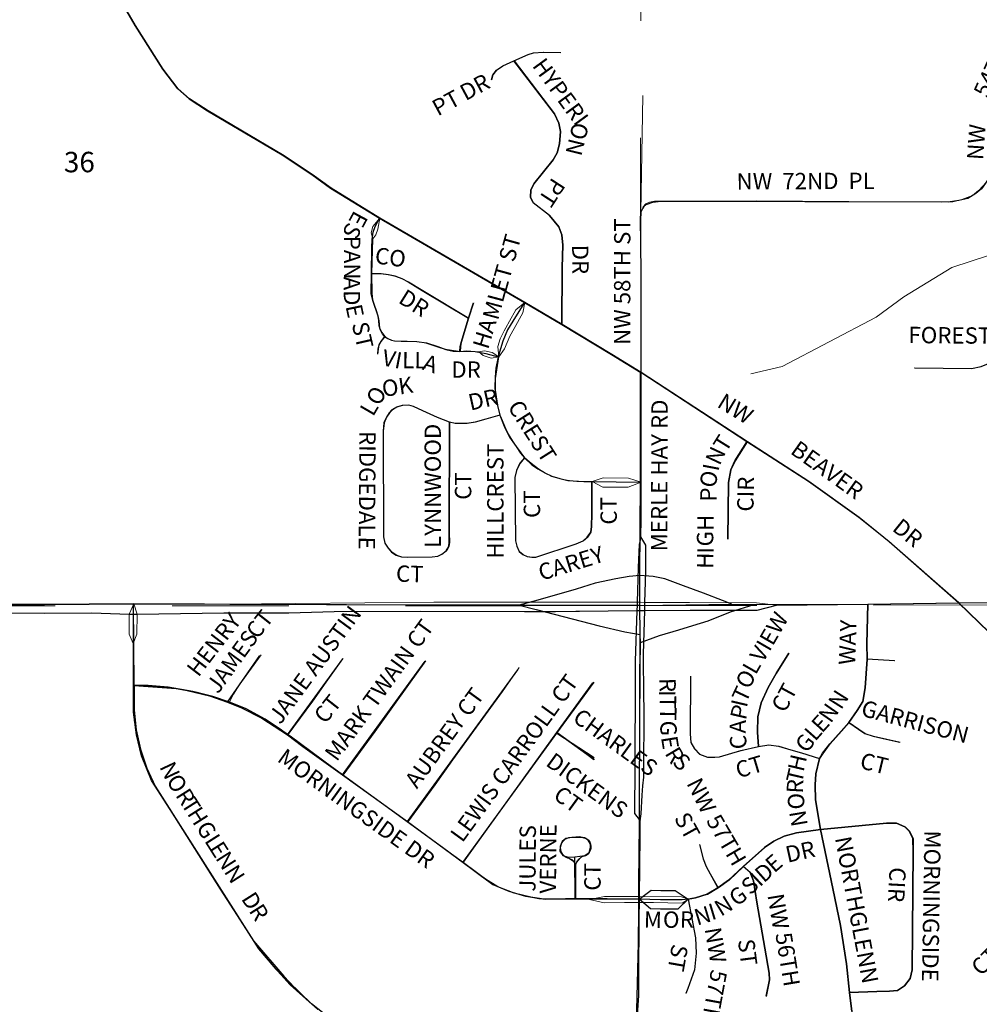
# Model space of a CAD drawing. Extents: x -24 to 20, y -39.8 to -5.8.
# Drawn here: x -10.8 to -9.9, y -21.8 to -21 of the extents above; entities that cross this region are included whole.
import ezdxf
from ezdxf.enums import TextEntityAlignment as Align

# ---------------------------------------------------------------- set-up
doc = ezdxf.new("R2010")
doc.units = ezdxf.units.MI
doc.header["$MEASUREMENT"] = 0
doc.linetypes.add('DGN Style 1', pattern=[0.03005, 5e-05, -0.03])
doc.linetypes.add('DGN Style 2', pattern=[0.05, 0.03, -0.02])
for name, color, linetype, lineweight in [('tdCiCityStreetTxt', 7, 'Continuous', 0), ('tdCoCityStreetMajor', 7, 'Continuous', 30), ('tdCoCityStreetMinor', 7, 'Continuous', 0), ('tdCoHydroRiver', 5, 'Continuous', 0), ('tdCoSectLine', 7, 'DGN Style 1', 13), ('tdPICityStreetCL', 7, 'DGN Style 2', 0), ('tdPIDivCarto', 7, 'Continuous', 30), ('tdPIDivCL', 2, 'DGN Style 1', 0), ('tdPIHydro', 62, 'DGN Style 1', 0), ('tdPISectLine', 7, 'DGN Style 1', 13), ('tdPISectNmbr', 7, 'DGN Style 1', 0)]:
    doc.layers.add(name, color=color, linetype=linetype, lineweight=lineweight)
doc.styles.add('Style-GEOMETRICFUTURA_211_L_L', font='GEOMETRICFUTURA_211_L_L.shx')

msp = doc.modelspace()

# ---------------------------------------------------------------- linework, layer by layer
at = {"layer": 'tdCoCityStreetMajor', "flags": 128}
for points in [[(-10.2449, -21.26822), (-10.2449, -21.26822), (-10.28753, -21.24265), (-10.31944, -21.22364), (-10.44357, -21.15142), (-10.48544, -21.12585), (-10.50167, -21.1141), (-10.52701, -21.09725), (-10.59074, -21.0596), (-10.6065, -21.04925), (-10.61639, -21.04074), (-10.62917, -21.02379), (-10.65292, -20.98646), (-10.66203, -20.9707)], [(-10.21994, -21.28371), (-10.21994, -21.28371), (-10.2449, -21.26822)], [(-10.21998, -21.33566), (-10.21994, -21.28371)], [(-9.79632, -21.6311), (-9.79632, -21.6311), (-9.90459, -21.523), (-9.94782, -21.48089), (-10.00744, -21.4286), (-10.03318, -21.40787), (-10.07637, -21.37696), (-10.12898, -21.34301), (-10.21994, -21.28371)], [(-10.22028, -21.42437), (-10.22004, -21.40945), (-10.22001, -21.37759), (-10.21998, -21.33566)], [(-10.22028, -21.42437), (-10.22158, -21.43099), (-10.22234, -21.45061), (-10.22331, -21.48051), (-10.2234, -21.48318)], [(-10.21673, -21.48334), (-10.21665, -21.48056), (-10.21586, -21.45414), (-10.21594, -21.43158), (-10.22028, -21.42437)], [(-11.72227, -21.48562), (-11.5911, -21.4854), (-11.38904, -21.48674), (-11.20919, -21.48652), (-11.0197, -21.48585), (-10.96693, -21.48607), (-10.90676, -21.4854), (-10.87443, -21.4863), (-10.82504, -21.48877), (-10.78866, -21.48966), (-10.78123, -21.48969), (-10.73119, -21.48989), (-10.69032, -21.48966), (-10.65838, -21.49067), (-10.65147, -21.49076), (-10.57716, -21.48966), (-10.54573, -21.48966), (-10.52148, -21.48966), (-10.48286, -21.48854), (-10.40877, -21.48809), (-10.31986, -21.48854), (-10.29337, -21.48832), (-10.27583, -21.48814)], [(-10.2234, -21.48318), (-10.22354, -21.48761), (-10.22495, -21.53091), (-10.22504, -21.5473)], [(-10.21754, -21.56213), (-10.21796, -21.52485), (-10.21685, -21.48745), (-10.21673, -21.48334)], [(-10.17805, -21.48735), (-10.12071, -21.48719), (-10.10407, -21.48301)], [(-10.10407, -21.48301), (-10.02542, -21.48203), (-9.94782, -21.48089)], [(-10.27583, -21.48814), (-10.27278, -21.48811)], [(-10.27278, -21.48811), (-10.22354, -21.48761), (-10.22062, -21.48754)], [(-10.22062, -21.48754), (-10.21685, -21.48745), (-10.17805, -21.48735)], [(-10.22504, -21.5473), (-10.22545, -21.62115), (-10.22562, -21.66138), (-10.22068, -21.66781)], [(-10.21745, -21.57026), (-10.21754, -21.56213)], [(-10.22068, -21.66781), (-10.21998, -21.66172), (-10.21897, -21.64573), (-10.21847, -21.63764), (-10.21771, -21.63032), (-10.21754, -21.62291), (-10.21737, -21.57712), (-10.21745, -21.57026)], [(-10.2234, -21.81853), (-10.22127, -21.73762), (-10.22125, -21.73257), (-10.22072, -21.68049), (-10.22068, -21.66781)], [(-10.22427, -21.8517), (-10.2234, -21.81853)]]:
    msp.add_lwpolyline(points, dxfattribs=at)
at = {"layer": 'tdCoCityStreetMinor', "flags": 128}
for points in [[(-9.93081, -21.12779), (-9.92459, -21.12089), (-9.91937, -21.10995), (-9.91769, -21.10103), (-9.91684, -21.09025), (-9.91465, -21.06584), (-9.91179, -21.0485), (-9.90809, -21.03554), (-9.90371, -21.02628), (-9.89849, -21.01753), (-9.88923, -21.00574), (-9.86636, -20.97543)], [(-10.34778, -21.03318), (-10.34671, -21.02877), (-10.34357, -21.02484), (-10.33798, -21.02111), (-10.32849, -21.01669), (-10.31633, -21.01139), (-10.31181, -21.01002), (-10.30357, -21.00943), (-10.28875, -21.00963)], [(-10.28753, -21.24265), (-10.28713, -21.19383), (-10.28673, -21.17479), (-10.28753, -21.16592), (-10.29008, -21.15893), (-10.29801, -21.14926), (-10.31197, -21.1383), (-10.31426, -21.1336), (-10.31399, -21.12755), (-10.31144, -21.12218), (-10.29505, -21.10162), (-10.29143, -21.09557), (-10.28941, -21.08774), (-10.28861, -21.07739), (-10.29008, -21.07027), (-10.29384, -21.06231), (-10.32849, -21.01669)], [(-10.21814, -21.14172), (-10.21583, -21.13924), (-10.2128, -21.1379), (-10.20859, -21.13706), (-10.20102, -21.13689), (-10.12156, -21.13672), (-9.9628, -21.1379), (-9.95304, -21.13756), (-9.94546, -21.13554), (-9.9362, -21.132), (-9.93095, -21.1279)], [(-9.93095, -21.1279), (-9.93081, -21.12779)], [(-10.21994, -21.28371), (-10.22021, -21.15339), (-10.21987, -21.14648), (-10.21819, -21.14177), (-10.21814, -21.14172)], [(-10.44357, -21.15142), (-10.44977, -21.15869), (-10.45122, -21.16399), (-10.44971, -21.1691)], [(-10.44971, -21.1691), (-10.44705, -21.16595), (-10.44548, -21.1609), (-10.44357, -21.15142)], [(-10.4392, -21.25292), (-10.44197, -21.24918), (-10.44374, -21.24539), (-10.44382, -21.24261), (-10.44416, -21.23941), (-10.445, -21.2352), (-10.4466, -21.23049), (-10.44854, -21.22502), (-10.44972, -21.22157), (-10.45022, -21.21593), (-10.45053, -21.19906), (-10.44971, -21.1691)], [(-10.45053, -21.19906), (-10.44245, -21.19906), (-10.43622, -21.19971), (-10.43064, -21.201), (-10.42442, -21.20318), (-10.41917, -21.20601), (-10.40696, -21.21337), (-10.36732, -21.23729)], [(-10.37468, -21.2657), (-10.37443, -21.2615), (-10.37363, -21.25802), (-10.36732, -21.23729), (-10.36312, -21.22394)], [(-10.31944, -21.22364), (-10.32714, -21.22994), (-10.33278, -21.2397), (-10.33581, -21.24534), (-10.33715, -21.24812), (-10.33901, -21.2514), (-10.34069, -21.25502), (-10.34271, -21.26142), (-10.34178, -21.27034)], [(-10.34178, -21.27034), (-10.3369, -21.26352), (-10.33227, -21.2525), (-10.32874, -21.24593), (-10.32125, -21.23272), (-10.31944, -21.22364)], [(-10.44526, -21.26813), (-10.44494, -21.2636), (-10.44421, -21.26012), (-10.44243, -21.25705), (-10.4392, -21.25292)], [(-10.4392, -21.25292), (-10.43684, -21.25481), (-10.43414, -21.25574), (-10.43196, -21.2565), (-10.42674, -21.25684), (-10.42026, -21.25684), (-10.41276, -21.25717), (-10.4083, -21.25768), (-10.40426, -21.25852), (-10.40005, -21.25995), (-10.39138, -21.2629), (-10.386, -21.26391), (-10.37468, -21.2657), (-10.35902, -21.26615)], [(-10.34178, -21.27034), (-10.34734, -21.26665), (-10.35397, -21.26514), (-10.35902, -21.26615)], [(-10.35902, -21.26615), (-10.35529, -21.26924), (-10.34822, -21.27139), (-10.34178, -21.27034)], [(-10.2619, -21.37718), (-10.27505, -21.37707), (-10.28326, -21.37606), (-10.29033, -21.37455), (-10.29664, -21.37278), (-10.30195, -21.37), (-10.30775, -21.36634), (-10.31419, -21.36141), (-10.31959, -21.35692), (-10.32278, -21.35258), (-10.32846, -21.34487), (-10.33351, -21.33641), (-10.33591, -21.33162), (-10.33957, -21.3229), (-10.34067, -21.32027), (-10.34273, -21.31205), (-10.3445, -21.29879), (-10.3445, -21.28894), (-10.34178, -21.27034)], [(-9.90459, -21.523), (-9.89503, -21.50888), (-9.88114, -21.48381), (-9.87704, -21.47652), (-9.87617, -21.47051), (-9.87571, -21.45753), (-9.87526, -21.41446), (-9.87435, -21.32623), (-9.8744, -21.30368), (-9.87508, -21.29775), (-9.87759, -21.29092), (-9.881, -21.28476), (-9.88624, -21.27998), (-9.89125, -21.27633), (-9.89985, -21.27314), (-9.9101, -21.27291), (-9.91944, -21.27474), (-9.92855, -21.27861), (-9.93675, -21.28021), (-9.98548, -21.27975)], [(-10.38573, -21.43518), (-10.38661, -21.43658), (-10.39015, -21.43926), (-10.39352, -21.44099), (-10.39844, -21.44159), (-10.41974, -21.44186), (-10.42475, -21.4416), (-10.42924, -21.44022), (-10.43322, -21.43754), (-10.43624, -21.43417), (-10.439, -21.42979), (-10.4403, -21.4246), (-10.44047, -21.33389), (-10.43978, -21.32671), (-10.4377, -21.32187), (-10.4352, -21.31815), (-10.43441, -21.31727)], [(-10.43441, -21.31727), (-10.43295, -21.31565), (-10.42909, -21.31343), (-10.42408, -21.31196), (-10.41863, -21.31178), (-10.41441, -21.31273), (-10.40638, -21.31662), (-10.39403, -21.32239), (-10.38379, -21.32628), (-10.37869, -21.3274), (-10.36876, -21.3274), (-10.36176, -21.32628), (-10.35252, -21.32371), (-10.34067, -21.32027)], [(-10.38573, -21.43518), (-10.38426, -21.43285), (-10.38383, -21.42896), (-10.384, -21.42101), (-10.38379, -21.32628)], [(-10.14538, -21.42641), (-10.14492, -21.37788), (-10.14287, -21.36717), (-10.13923, -21.35942), (-10.12898, -21.34301)], [(-10.32086, -21.43953), (-10.32403, -21.43701), (-10.32605, -21.43258), (-10.32712, -21.42792), (-10.32765, -21.37371), (-10.32644, -21.36767), (-10.32335, -21.36135), (-10.31959, -21.35692)], [(-10.32086, -21.43953), (-10.31719, -21.44118), (-10.31316, -21.44198), (-10.30967, -21.44185), (-10.27521, -21.43056), (-10.2693, -21.42801), (-10.26567, -21.42465), (-10.26272, -21.42048), (-10.26205, -21.41565), (-10.2619, -21.40487), (-10.2619, -21.37718)], [(-10.22001, -21.37759), (-10.23084, -21.37413), (-10.25256, -21.37405), (-10.2619, -21.37718)], [(-10.2619, -21.37718), (-10.25273, -21.38179), (-10.23093, -21.38204), (-10.22001, -21.37759)], [(-10.22001, -21.37759), (-10.22001, -21.37759)], [(-10.27304, -21.48049), (-10.34254, -21.48046), (-10.39732, -21.48046), (-10.57469, -21.48225), (-10.65428, -21.48197), (-10.74735, -21.48203), (-10.78371, -21.48189), (-10.80707, -21.48181), (-10.83716, -21.48068), (-10.86478, -21.47911), (-10.89419, -21.47821), (-10.93281, -21.47844), (-10.96699, -21.47856), (-11.06078, -21.47889), (-11.23838, -21.47911), (-11.42137, -21.47844), (-11.6057, -21.47799), (-11.72211, -21.47784)], [(-10.65428, -21.48197), (-10.65838, -21.49067), (-10.65838, -21.50776), (-10.65492, -21.51576)], [(-10.65492, -21.51576), (-10.65173, -21.50793), (-10.65147, -21.49076), (-10.65428, -21.48197)], [(-10.2729, -21.48049), (-10.27304, -21.48049)], [(-10.22061, -21.48053), (-10.22331, -21.48051), (-10.2729, -21.48049)], [(-10.17872, -21.4807), (-10.21665, -21.48056), (-10.22061, -21.48053)], [(-10.17845, -21.4807), (-10.17872, -21.4807)], [(-10.10407, -21.48301), (-10.12116, -21.48091), (-10.17845, -21.4807)], [(-10.05352, -21.86682), (-10.0498, -21.86104), (-10.04423, -21.85194), (-10.04072, -21.84223), (-10.03927, -21.83107), (-10.04114, -21.81464), (-10.04383, -21.79006), (-10.04893, -21.75744), (-10.05682, -21.7187), (-10.06599, -21.67501), (-10.07032, -21.64978), (-10.07058, -21.63678), (-10.07007, -21.62735), (-10.06699, -21.61422), (-10.06419, -21.60989), (-10.05807, -21.60173), (-10.04839, -21.59078), (-10.04177, -21.58338), (-10.03464, -21.57319), (-10.0298, -21.56554), (-10.02776, -21.55382), (-10.02598, -21.52935), (-10.02633, -21.51598), (-10.02542, -21.48203)], [(-10.49632, -21.82924), (-10.50166, -21.82496), (-10.52052, -21.80812), (-10.53651, -21.79045), (-10.55166, -21.77109), (-10.56328, -21.75291), (-10.58045, -21.72631), (-10.60587, -21.68607), (-10.63163, -21.64499), (-10.63601, -21.63759), (-10.63971, -21.63052), (-10.64409, -21.62092), (-10.64796, -21.61031), (-10.65166, -21.59584), (-10.65402, -21.58153), (-10.65486, -21.56402), (-10.65486, -21.55173), (-10.65492, -21.51576)], [(-10.57279, -21.56646), (-10.56899, -21.55934), (-10.56401, -21.55146), (-10.54522, -21.52548)], [(-10.52221, -21.59367), (-10.50111, -21.56532), (-10.48958, -21.54891), (-10.47532, -21.52882)], [(-10.47532, -21.52882), (-10.47518, -21.52862)], [(-10.1192, -21.60403), (-10.11997, -21.59179), (-10.11971, -21.57854), (-10.11691, -21.56656), (-10.1108, -21.55357), (-10.10392, -21.54159), (-10.09322, -21.524)], [(-10.47512, -21.62844), (-10.44759, -21.59124), (-10.41871, -21.55084), (-10.40424, -21.53055)], [(-10.4198, -21.66878), (-10.39635, -21.63691), (-10.38111, -21.61553), (-10.36318, -21.59061), (-10.33877, -21.55694), (-10.32438, -21.5364)], [(-10.02598, -21.52935), (-10.0028, -21.53063)], [(-10.17728, -21.54388), (-10.17753, -21.59307), (-10.17697, -21.60072), (-10.17392, -21.60607), (-10.16959, -21.61065), (-10.16271, -21.6132), (-10.1566, -21.6132), (-10.15257, -21.61295), (-10.13423, -21.6076), (-10.1192, -21.60403), (-10.11029, -21.60275), (-10.10188, -21.60377), (-10.09144, -21.60683), (-10.08227, -21.60938), (-10.06699, -21.61422)], [(-10.65486, -21.55173), (-10.64123, -21.55223), (-10.63163, -21.55291), (-10.62119, -21.55408), (-10.61193, -21.55526), (-10.60015, -21.55762), (-10.59089, -21.56014), (-10.57894, -21.56402), (-10.57279, -21.56646), (-10.56665, -21.5689), (-10.55554, -21.57412), (-10.5488, -21.57698), (-10.54055, -21.58153), (-10.53214, -21.58691), (-10.52221, -21.59367), (-10.52052, -21.59482), (-10.47512, -21.62844), (-10.4589, -21.64045), (-10.4198, -21.66878), (-10.37207, -21.70336)], [(-10.37207, -21.70336), (-10.37194, -21.70318), (-10.35496, -21.67918), (-10.2917, -21.59196), (-10.27785, -21.57287), (-10.26087, -21.54946)], [(-10.04177, -21.58338), (-10.03362, -21.58925), (-10.02802, -21.59281), (-10.02088, -21.59511), (-10.00968, -21.59766), (-9.99821, -21.60021)], [(-10.2917, -21.59196), (-10.26608, -21.61054), (-10.25995, -21.61514)], [(-10.04114, -21.81464), (-10.0178, -21.81382), (-10.00706, -21.81361), (-10.00004, -21.81299), (-9.99405, -21.80906), (-9.9893, -21.80266), (-9.98765, -21.79542), (-9.98662, -21.69411), (-9.98683, -21.68274), (-9.98992, -21.67696), (-9.99391, -21.67297), (-10.00104, -21.66966), (-10.00945, -21.66966), (-10.06599, -21.67501)], [(-10.17929, -21.73473), (-10.17318, -21.73371), (-10.16299, -21.73065), (-10.15382, -21.72504), (-10.1447, -21.71844), (-10.13222, -21.70672), (-10.11388, -21.69056), (-10.10598, -21.6852), (-10.09707, -21.68087), (-10.08663, -21.67807), (-10.06599, -21.67501)], [(-10.27574, -21.73455), (-10.27574, -21.70524), (-10.27488, -21.7032), (-10.2737, -21.70133), (-10.27222, -21.6997), (-10.27048, -21.69833), (-10.26861, -21.69804), (-10.26686, -21.69733), (-10.26532, -21.69624), (-10.26406, -21.69483), (-10.26316, -21.69318), (-10.26266, -21.69136), (-10.26258, -21.68947), (-10.26294, -21.68762), (-10.26371, -21.68589), (-10.26484, -21.68439), (-10.2663, -21.68318), (-10.26798, -21.68233), (-10.26982, -21.68189), (-10.28166, -21.68222), (-10.28353, -21.68279), (-10.28524, -21.68375), (-10.2867, -21.68507), (-10.28784, -21.68666), (-10.28861, -21.68847), (-10.28896, -21.6904), (-10.28889, -21.69236), (-10.28839, -21.69426), (-10.28749, -21.696), (-10.28624, -21.69751), (-10.28469, -21.69871), (-10.28291, -21.69955), (-10.281, -21.69998), (-10.27933, -21.70089), (-10.27786, -21.7021), (-10.27665, -21.70356), (-10.27574, -21.70524)], [(-10.15382, -21.72504), (-10.16401, -21.70695), (-10.16655, -21.70032), (-10.16961, -21.68783)], [(-10.37207, -21.70336), (-10.34964, -21.72008), (-10.34241, -21.72429), (-10.33298, -21.72833), (-10.32675, -21.73035), (-10.31648, -21.73287), (-10.30756, -21.73439), (-10.29712, -21.73472), (-10.27574, -21.73455), (-10.26409, -21.7351)], [(-10.11261, -21.81801), (-10.10981, -21.80399), (-10.11006, -21.79813), (-10.11363, -21.77681), (-10.1205, -21.7373), (-10.12331, -21.71921), (-10.12636, -21.71207), (-10.13222, -21.70672)], [(-10.17929, -21.73473), (-10.1853, -21.7327), (-10.22125, -21.73257), (-10.25121, -21.73245), (-10.26409, -21.7351)], [(-10.26409, -21.7351), (-10.25146, -21.73788), (-10.23429, -21.73776), (-10.22127, -21.73762), (-10.20942, -21.7375), (-10.18492, -21.73813), (-10.17929, -21.73473)], [(-10.18145, -21.81553), (-10.17954, -21.81138), (-10.17394, -21.79532), (-10.17241, -21.78105), (-10.17318, -21.76786), (-10.17929, -21.73473)]]:
    msp.add_lwpolyline(points, dxfattribs=at)
at = {"layer": 'tdCoHydroRiver', "color": 5, "linetype": 'Continuous', "lineweight": 0, "flags": 128}
msp.add_lwpolyline([(-9.77686, -21.13578), (-9.9538, -21.19379), (-9.99489, -21.21895), (-10.01861, -21.23626), (-10.09922, -21.27869), (-10.12606, -21.28494)], dxfattribs=at)
at = {"layer": 'tdCoSectLine', "color": 7, "linetype": 'DGN Style 1', "lineweight": 0, "flags": 128}
for points in [[(-10.21962, -20.48263), (-10.22093, -21.48341)], [(-11.22157, -21.48347), (-10.22093, -21.48341)], [(-10.22093, -21.48341), (-10.22597, -22.54983)], [(-10.22093, -21.48341), (-9.21348, -21.48118)]]:
    msp.add_lwpolyline(points, dxfattribs=at)
at = {"layer": 'tdPICityStreetCL', "color": 7, "linetype": 'Continuous', "lineweight": 30, "flags": 128}
for points in [[(-10.66237, -20.97069), (-10.65326, -20.98646), (-10.62951, -21.02378), (-10.61673, -21.04073), (-10.60684, -21.04924), (-10.59108, -21.05959), (-10.52735, -21.09724), (-10.50201, -21.11409), (-10.48578, -21.12584), (-10.44391, -21.15142), (-10.31978, -21.22363), (-10.28787, -21.24264), (-10.24524, -21.26822), (-10.22028, -21.2837)], [(-10.22028, -21.2837), (-10.24524, -21.26822), (-10.28787, -21.24264), (-10.31978, -21.22363), (-10.44391, -21.15142), (-10.48578, -21.12584), (-10.50201, -21.11409), (-10.52735, -21.09724), (-10.59108, -21.05959), (-10.60684, -21.04924), (-10.61673, -21.04073), (-10.62951, -21.02378), (-10.65326, -20.98646), (-10.66237, -20.97069)], [(-9.8667, -20.97542), (-9.89972, -21.0194), (-9.90494, -21.02772), (-9.90904, -21.03615), (-9.91245, -21.04823), (-9.9161, -21.07512), (-9.9186, -21.10418), (-9.91996, -21.11238), (-9.92315, -21.11876), (-9.92839, -21.12628), (-9.93323, -21.13035), (-9.94023, -21.13471), (-9.94797, -21.13653), (-9.95708, -21.1379), (-10.20279, -21.13722), (-10.21031, -21.13813), (-10.216, -21.14018), (-10.21751, -21.14148), (-10.21842, -21.14298), (-10.22024, -21.1465), (-10.22074, -21.15081), (-10.22029, -21.19775), (-10.22028, -21.2837)], [(-9.8667, -20.97542), (-9.89972, -21.0194), (-9.90494, -21.02772), (-9.90904, -21.03615), (-9.91245, -21.04823), (-9.9161, -21.07512), (-9.9186, -21.10418), (-9.91996, -21.11238), (-9.92315, -21.11876), (-9.92839, -21.12628), (-9.93323, -21.13035), (-9.94023, -21.13471), (-9.94797, -21.13653), (-9.95708, -21.1379), (-10.20279, -21.13722), (-10.21031, -21.13813), (-10.216, -21.14018), (-10.21751, -21.14148), (-10.21842, -21.14298), (-10.22024, -21.1465), (-10.22074, -21.15081), (-10.22029, -21.19775), (-10.22028, -21.2837)], [(-10.34812, -21.03317), (-10.34705, -21.02876), (-10.34391, -21.02483), (-10.33831, -21.0211), (-10.32883, -21.01669), (-10.31667, -21.01139), (-10.31215, -21.01001), (-10.30391, -21.00942), (-10.28909, -21.00962)], [(-10.34812, -21.03317), (-10.34705, -21.02876), (-10.34391, -21.02483), (-10.33831, -21.0211), (-10.32883, -21.01669), (-10.31667, -21.01139), (-10.31215, -21.01001), (-10.30391, -21.00942), (-10.28909, -21.00962)], [(-10.28787, -21.24264), (-10.28747, -21.19382), (-10.28707, -21.17478), (-10.28787, -21.16591), (-10.29042, -21.15892), (-10.29835, -21.14925), (-10.31231, -21.13829), (-10.3146, -21.13359), (-10.31433, -21.12754), (-10.31178, -21.12217), (-10.29539, -21.10161), (-10.29177, -21.09556), (-10.28975, -21.08773), (-10.28895, -21.07738), (-10.29042, -21.07026), (-10.29418, -21.0623), (-10.32883, -21.01669)], [(-10.28787, -21.24264), (-10.28747, -21.19382), (-10.28707, -21.17478), (-10.28787, -21.16591), (-10.29042, -21.15892), (-10.29835, -21.14925), (-10.31231, -21.13829), (-10.3146, -21.13359), (-10.31433, -21.12754), (-10.31178, -21.12217), (-10.29539, -21.10161), (-10.29177, -21.09556), (-10.28975, -21.08773), (-10.28895, -21.07738), (-10.29042, -21.07026), (-10.29418, -21.0623), (-10.32883, -21.01669)], [(-10.43954, -21.25291), (-10.44132, -21.25049), (-10.44302, -21.24733), (-10.44415, -21.24369), (-10.44447, -21.23931), (-10.44504, -21.23559), (-10.44964, -21.22216), (-10.45094, -21.21621), (-10.45087, -21.19905), (-10.45054, -21.17704), (-10.4503, -21.16986), (-10.44941, -21.16355), (-10.44755, -21.15861), (-10.44391, -21.15142)], [(-10.43954, -21.25291), (-10.44132, -21.25049), (-10.44302, -21.24733), (-10.44415, -21.24369), (-10.44447, -21.23931), (-10.44504, -21.23559), (-10.44964, -21.22216), (-10.45094, -21.21621), (-10.45087, -21.19905), (-10.45054, -21.17704), (-10.4503, -21.16986), (-10.44941, -21.16355), (-10.44755, -21.15861), (-10.44391, -21.15142)], [(-10.45087, -21.19905), (-10.44279, -21.19905), (-10.43656, -21.1997), (-10.43098, -21.20099), (-10.42476, -21.20317), (-10.41951, -21.20601), (-10.4073, -21.21337), (-10.36766, -21.23728)], [(-10.45087, -21.19905), (-10.44279, -21.19905), (-10.43656, -21.1997), (-10.43098, -21.20099), (-10.42476, -21.20317), (-10.41951, -21.20601), (-10.4073, -21.21337), (-10.36766, -21.23728)], [(-10.37502, -21.2657), (-10.37477, -21.26149), (-10.37396, -21.25801), (-10.36766, -21.23728), (-10.36346, -21.22393)], [(-10.37502, -21.2657), (-10.37477, -21.26149), (-10.37396, -21.25801), (-10.36766, -21.23728), (-10.36346, -21.22393)], [(-10.31978, -21.22363), (-10.32751, -21.23615), (-10.33421, -21.24721), (-10.33837, -21.25675), (-10.34048, -21.26352), (-10.34236, -21.27038), (-10.34424, -21.27992), (-10.34491, -21.28785), (-10.34531, -21.29618), (-10.34451, -21.30451), (-10.34303, -21.31234), (-10.34101, -21.32027), (-10.33712, -21.32967), (-10.33255, -21.33908), (-10.32705, -21.34714), (-10.32315, -21.35274), (-10.31993, -21.35691), (-10.31348, -21.36268), (-10.30838, -21.36618), (-10.30234, -21.36954), (-10.29643, -21.37249), (-10.28944, -21.37464), (-10.28266, -21.37623), (-10.26896, -21.37717), (-10.26224, -21.37717), (-10.22035, -21.37758)], [(-10.31978, -21.22363), (-10.32751, -21.23615), (-10.33421, -21.24721), (-10.33837, -21.25675), (-10.34048, -21.26352), (-10.34236, -21.27038), (-10.34424, -21.27992), (-10.34491, -21.28785), (-10.34531, -21.29618), (-10.34451, -21.30451), (-10.34303, -21.31234), (-10.34101, -21.32027), (-10.33712, -21.32967), (-10.33255, -21.33908), (-10.32705, -21.34714), (-10.32315, -21.35274), (-10.31993, -21.35691), (-10.31348, -21.36268), (-10.30838, -21.36618), (-10.30234, -21.36954), (-10.29643, -21.37249), (-10.28944, -21.37464), (-10.28266, -21.37623), (-10.26896, -21.37717), (-10.26224, -21.37717), (-10.22035, -21.37758)], [(-10.43954, -21.25291), (-10.44277, -21.25704), (-10.44455, -21.26011), (-10.44528, -21.26359), (-10.4456, -21.26812)], [(-10.43954, -21.25291), (-10.44277, -21.25704), (-10.44455, -21.26011), (-10.44528, -21.26359), (-10.4456, -21.26812)], [(-10.43954, -21.25291), (-10.43695, -21.25453), (-10.4338, -21.25599), (-10.43097, -21.25663), (-10.4255, -21.25696), (-10.41192, -21.25712), (-10.40363, -21.25825), (-10.39409, -21.26133), (-10.38722, -21.26408), (-10.38076, -21.26545), (-10.37502, -21.2657), (-10.36928, -21.26529), (-10.36196, -21.26585), (-10.35302, -21.26758), (-10.34236, -21.27038)], [(-10.43954, -21.25291), (-10.43695, -21.25453), (-10.4338, -21.25599), (-10.43097, -21.25663), (-10.4255, -21.25696), (-10.41192, -21.25712), (-10.40363, -21.25825), (-10.39409, -21.26133), (-10.38722, -21.26408), (-10.38076, -21.26545), (-10.37502, -21.2657), (-10.36928, -21.26529), (-10.36196, -21.26585), (-10.35302, -21.26758), (-10.34236, -21.27038)], [(-9.98582, -21.27974), (-9.93709, -21.2802), (-9.92889, -21.2786), (-9.91978, -21.27473), (-9.91044, -21.27291), (-9.90019, -21.27313), (-9.89159, -21.27632), (-9.88658, -21.27997), (-9.88134, -21.28475), (-9.87793, -21.29091), (-9.87542, -21.29774), (-9.87474, -21.30367), (-9.87469, -21.32623)], [(-9.98582, -21.27974), (-9.93709, -21.2802), (-9.92889, -21.2786), (-9.91978, -21.27473), (-9.91044, -21.27291), (-9.90019, -21.27313), (-9.89159, -21.27632), (-9.88658, -21.27997), (-9.88134, -21.28475), (-9.87793, -21.29091), (-9.87542, -21.29774), (-9.87474, -21.30367), (-9.87469, -21.32623)], [(-10.22597, -22.54983), (-10.22668, -22.4571), (-10.22642, -22.3825), (-10.22596, -22.26353), (-10.22596, -22.21462), (-10.22559, -22.04769), (-10.22559, -22.0183), (-10.22521, -21.91665), (-10.22398, -21.87565), (-10.22406, -21.85028), (-10.22178, -21.81723), (-10.2216, -21.73491), (-10.22133, -21.6431), (-10.22073, -21.53646), (-10.22052, -21.51508), (-10.2207, -21.50802), (-10.22093, -21.48341), (-10.22116, -21.45766), (-10.22035, -21.37758), (-10.22005, -21.33552), (-10.22028, -21.2837)], [(-10.22093, -21.48341), (-10.22116, -21.45766), (-10.22035, -21.37758), (-10.22005, -21.33552), (-10.22028, -21.2837)], [(-9.94816, -21.48089), (-10.00778, -21.42859), (-10.03352, -21.40786), (-10.07671, -21.37696), (-10.12932, -21.343), (-10.22028, -21.2837)], [(-9.94816, -21.48089), (-10.00778, -21.42859), (-10.03352, -21.40786), (-10.07671, -21.37696), (-10.12932, -21.343), (-10.22028, -21.2837)], [(-10.34101, -21.32027), (-10.35286, -21.3237), (-10.3621, -21.32627), (-10.3691, -21.32739), (-10.37903, -21.32739), (-10.38413, -21.32627), (-10.39437, -21.32238), (-10.40672, -21.31661), (-10.41475, -21.31272), (-10.41897, -21.31177), (-10.42442, -21.31195), (-10.42943, -21.31342), (-10.43329, -21.31564), (-10.43554, -21.31815), (-10.43804, -21.32186), (-10.44012, -21.3267), (-10.44081, -21.33388), (-10.44064, -21.42459), (-10.43934, -21.42978), (-10.43658, -21.43416), (-10.43356, -21.43753), (-10.42958, -21.44021), (-10.42509, -21.44159), (-10.42008, -21.44185), (-10.39878, -21.44158), (-10.39386, -21.44098), (-10.39049, -21.43925), (-10.38695, -21.43657), (-10.3846, -21.43284), (-10.38417, -21.42895), (-10.38434, -21.421), (-10.38413, -21.32627)], [(-10.34101, -21.32027), (-10.35286, -21.3237), (-10.3621, -21.32627), (-10.3691, -21.32739), (-10.37903, -21.32739), (-10.38413, -21.32627), (-10.39437, -21.32238), (-10.40672, -21.31661), (-10.41475, -21.31272), (-10.41897, -21.31177), (-10.42442, -21.31195), (-10.42943, -21.31342), (-10.43329, -21.31564), (-10.43554, -21.31815), (-10.43804, -21.32186), (-10.44012, -21.3267), (-10.44081, -21.33388), (-10.44064, -21.42459), (-10.43934, -21.42978), (-10.43658, -21.43416), (-10.43356, -21.43753), (-10.42958, -21.44021), (-10.42509, -21.44159), (-10.42008, -21.44185), (-10.39878, -21.44158), (-10.39386, -21.44098), (-10.39049, -21.43925), (-10.38695, -21.43657), (-10.3846, -21.43284), (-10.38417, -21.42895), (-10.38434, -21.421), (-10.38413, -21.32627)], [(-10.14572, -21.4264), (-10.14526, -21.37787), (-10.14321, -21.36716), (-10.13957, -21.35941), (-10.12932, -21.343)], [(-10.14572, -21.4264), (-10.14526, -21.37787), (-10.14321, -21.36716), (-10.13957, -21.35941), (-10.12932, -21.343)], [(-10.31993, -21.35691), (-10.32369, -21.36134), (-10.32678, -21.36766), (-10.32799, -21.3737), (-10.32746, -21.42791), (-10.32639, -21.43257), (-10.32437, -21.437), (-10.32115, -21.43956), (-10.31752, -21.44117), (-10.3135, -21.44198), (-10.31001, -21.44184), (-10.27555, -21.43055), (-10.26964, -21.428), (-10.26601, -21.42464), (-10.26306, -21.42048), (-10.26239, -21.41564), (-10.26224, -21.40486), (-10.26224, -21.37717)], [(-10.31993, -21.35691), (-10.32369, -21.36134), (-10.32678, -21.36766), (-10.32799, -21.3737), (-10.32746, -21.42791), (-10.32639, -21.43257), (-10.32437, -21.437), (-10.32115, -21.43956), (-10.31752, -21.44117), (-10.3135, -21.44198), (-10.31001, -21.44184), (-10.27555, -21.43055), (-10.26964, -21.428), (-10.26601, -21.42464), (-10.26306, -21.42048), (-10.26239, -21.41564), (-10.26224, -21.40486), (-10.26224, -21.37717)], [(-10.14241, -21.48204), (-10.15038, -21.47908), (-10.16654, -21.4727), (-10.18358, -21.46632), (-10.19975, -21.4604), (-10.20977, -21.45835), (-10.22116, -21.45766), (-10.23027, -21.45857), (-10.24166, -21.4604), (-10.25931, -21.46427), (-10.27547, -21.46928), (-10.30849, -21.47863), (-10.32444, -21.48296)], [(-10.22093, -21.48341), (-10.3198, -21.48298), (-10.4721, -21.48269), (-10.65462, -21.48196), (-10.7691, -21.48259), (-10.78383, -21.48236), (-10.87801, -21.48292), (-10.96729, -21.4818), (-11.12891, -21.48335), (-11.28176, -21.48355), (-11.44411, -21.48316), (-11.72277, -21.48296)], [(-11.72277, -21.48296), (-11.44411, -21.48316), (-11.28176, -21.48355), (-11.12891, -21.48335), (-10.96729, -21.4818), (-10.87801, -21.48292), (-10.78383, -21.48236), (-10.7691, -21.48259), (-10.65456, -21.48182), (-10.32444, -21.48296)], [(-10.65411, -21.55192), (-10.65462, -21.48196)], [(-10.17636, -21.87817), (-10.18154, -21.87743), (-10.18939, -21.87688), (-10.20335, -21.87651), (-10.22398, -21.87565), (-10.27537, -21.87531), (-10.37346, -21.87466), (-10.39184, -21.87367), (-10.41965, -21.8692), (-10.44249, -21.86175), (-10.4483, -21.85904), (-10.46385, -21.85181), (-10.48322, -21.8394), (-10.50209, -21.8245), (-10.52146, -21.80563), (-10.53238, -21.7947), (-10.54728, -21.77732), (-10.62327, -21.65813), (-10.63916, -21.63329), (-10.6476, -21.61194), (-10.65207, -21.59406), (-10.65456, -21.57469), (-10.65456, -21.55185), (-10.65456, -21.48182)], [(-10.32444, -21.48296), (-10.22093, -21.48341), (-10.14241, -21.48204), (-10.12305, -21.4825), (-10.02576, -21.48202), (-9.94816, -21.48089)], [(-10.32444, -21.48296), (-10.30986, -21.48683), (-10.27889, -21.4948), (-10.25589, -21.50073), (-10.23391, -21.50574), (-10.2207, -21.50802)], [(-10.22597, -22.54983), (-10.22668, -22.4571), (-10.22642, -22.3825), (-10.22596, -22.26353), (-10.22596, -22.21462), (-10.22559, -22.04769), (-10.22559, -22.0183), (-10.22521, -21.91665), (-10.22535, -21.87632), (-10.22406, -21.85028), (-10.22178, -21.81723), (-10.2216, -21.73491), (-10.22133, -21.6431), (-10.22073, -21.53646), (-10.22052, -21.51508), (-10.2207, -21.50802), (-10.22093, -21.48341)], [(-10.22093, -21.48341), (-10.14241, -21.48204), (-10.12305, -21.4825), (-10.02576, -21.48202), (-9.94816, -21.48089)], [(-10.22052, -21.51508), (-10.20412, -21.50893), (-10.18772, -21.50415), (-10.17565, -21.5005), (-10.16267, -21.4964), (-10.14332, -21.48865), (-10.12305, -21.4825)], [(-10.03961, -21.83107), (-10.04148, -21.81463), (-10.04417, -21.79005), (-10.04927, -21.75743), (-10.05716, -21.71869), (-10.06633, -21.675), (-10.07066, -21.64977), (-10.07092, -21.63677), (-10.07041, -21.62734), (-10.06733, -21.61421), (-10.06453, -21.60988), (-10.05841, -21.60173), (-10.04873, -21.59077), (-10.04211, -21.58338), (-10.03498, -21.57318), (-10.03014, -21.56553), (-10.0281, -21.55381), (-10.02632, -21.52934), (-10.02667, -21.51598), (-10.02576, -21.48202)], [(-10.03961, -21.83107), (-10.04148, -21.81463), (-10.04417, -21.79005), (-10.04927, -21.75743), (-10.05716, -21.71869), (-10.06633, -21.675), (-10.07066, -21.64977), (-10.07092, -21.63677), (-10.07041, -21.62734), (-10.06733, -21.61421), (-10.06453, -21.60988), (-10.05841, -21.60173), (-10.04873, -21.59077), (-10.04211, -21.58338), (-10.03498, -21.57318), (-10.03014, -21.56553), (-10.0281, -21.55381), (-10.02632, -21.52934), (-10.02667, -21.51598), (-10.02576, -21.48202)], [(-9.3081, -22.01631), (-9.31612, -22.01295), (-9.32606, -22.00765), (-9.33649, -22.00268), (-9.34808, -21.99539), (-9.35805, -21.98828), (-9.39181, -21.96446), (-9.43707, -21.93302), (-9.46094, -21.91539), (-9.46102, -21.91534), (-9.48113, -21.90131), (-9.56023, -21.84616), (-9.61236, -21.8098), (-9.6572, -21.77106), (-9.68585, -21.74387), (-9.71295, -21.716), (-9.72274, -21.70656), (-9.74215, -21.68671), (-9.78372, -21.64458), (-9.79666, -21.63109), (-9.90493, -21.523), (-9.94816, -21.48089)], [(-9.46102, -21.91534), (-9.56023, -21.84616), (-9.61236, -21.8098), (-9.6572, -21.77106), (-9.68585, -21.74387), (-9.71295, -21.716), (-9.72274, -21.70656), (-9.74215, -21.68671), (-9.78372, -21.64458), (-9.79666, -21.63109), (-9.90493, -21.523), (-9.94816, -21.48089)], [(-10.57395, -21.56604), (-10.54632, -21.52603)], [(-10.11954, -21.60402), (-10.12031, -21.59179), (-10.12005, -21.57853), (-10.11725, -21.56655), (-10.11114, -21.55356), (-10.10426, -21.54158), (-10.09356, -21.52399)], [(-10.11954, -21.60402), (-10.12031, -21.59179), (-10.12005, -21.57853), (-10.11725, -21.56655), (-10.11114, -21.55356), (-10.10426, -21.54158), (-10.09356, -21.52399)], [(-10.52269, -21.59401), (-10.47535, -21.52902)], [(-10.47568, -21.62824), (-10.40479, -21.53102)], [(-10.00314, -21.53062), (-10.02632, -21.52934)], [(-10.00314, -21.53062), (-10.02632, -21.52934)], [(-10.42006, -21.66832), (-10.32546, -21.53839)], [(-10.17762, -21.54387), (-10.17787, -21.59306), (-10.17731, -21.60071), (-10.17426, -21.60606), (-10.16993, -21.61065), (-10.16305, -21.61319), (-10.15694, -21.61319), (-10.15291, -21.61294), (-10.13457, -21.60759), (-10.11954, -21.60402), (-10.11063, -21.60274), (-10.10222, -21.60376), (-10.09178, -21.60682), (-10.08261, -21.60937), (-10.06733, -21.61421)], [(-10.17762, -21.54387), (-10.17787, -21.59306), (-10.17731, -21.60071), (-10.17426, -21.60606), (-10.16993, -21.61065), (-10.16305, -21.61319), (-10.15694, -21.61319), (-10.15291, -21.61294), (-10.13457, -21.60759), (-10.11954, -21.60402), (-10.11063, -21.60274), (-10.10222, -21.60376), (-10.09178, -21.60682), (-10.08261, -21.60937), (-10.06733, -21.61421)], [(-10.17963, -21.73472), (-10.18492, -21.73542), (-10.19307, -21.73542), (-10.20326, -21.73542), (-10.2216, -21.73491), (-10.27649, -21.73411), (-10.30145, -21.7351), (-10.31436, -21.73312), (-10.32876, -21.72964), (-10.34267, -21.72418), (-10.35558, -21.71623), (-10.37247, -21.70332), (-10.39012, -21.69049), (-10.50706, -21.60548), (-10.52791, -21.59009), (-10.54182, -21.58065), (-10.55821, -21.57171), (-10.57162, -21.56625), (-10.58652, -21.56128), (-10.6039, -21.55681), (-10.62476, -21.55334), (-10.64214, -21.55185), (-10.65456, -21.55185)], [(-10.65411, -21.55192), (-10.65396, -21.57286), (-10.65216, -21.58978), (-10.64852, -21.60641), (-10.64307, -21.62253), (-10.63588, -21.63796), (-10.5517, -21.77047), (-10.52572, -21.80072), (-10.51191, -21.81571), (-10.4967, -21.82928)], [(-10.65411, -21.55192), (-10.61812, -21.55444), (-10.60849, -21.55611), (-10.58951, -21.56076), (-10.57395, -21.56604), (-10.56203, -21.57093), (-10.5446, -21.57975), (-10.52269, -21.59401), (-10.50961, -21.60409), (-10.47568, -21.62824), (-10.42006, -21.66832), (-10.37241, -21.70335)], [(-10.37247, -21.70332), (-10.292, -21.59258), (-10.26023, -21.54887)], [(-10.37241, -21.70335), (-10.29204, -21.59195), (-10.26121, -21.54945)], [(-10.04211, -21.58338), (-10.03396, -21.58924), (-10.02836, -21.59281), (-10.02122, -21.5951), (-10.01002, -21.59765), (-9.99855, -21.6002)], [(-10.04211, -21.58338), (-10.03396, -21.58924), (-10.02836, -21.59281), (-10.02122, -21.5951), (-10.01002, -21.59765), (-9.99855, -21.6002)], [(-10.29204, -21.59195), (-10.26642, -21.61053), (-10.26029, -21.61513)], [(-10.292, -21.59258), (-10.26023, -21.61343)], [(-10.04148, -21.81463), (-10.01814, -21.81381), (-10.0074, -21.8136), (-10.00038, -21.81298), (-9.99439, -21.80905), (-9.98964, -21.80265), (-9.98799, -21.79542), (-9.98696, -21.6941), (-9.98717, -21.68274), (-9.99026, -21.67695), (-9.99425, -21.67296), (-10.00138, -21.66965), (-10.00979, -21.66965), (-10.06633, -21.675), (-10.08697, -21.67806), (-10.09741, -21.68086), (-10.10632, -21.68519), (-10.11422, -21.69055), (-10.13256, -21.70671), (-10.14504, -21.71843), (-10.15416, -21.72504), (-10.16333, -21.73064), (-10.17352, -21.7337), (-10.17963, -21.73472), (-10.17352, -21.76785), (-10.17275, -21.78104), (-10.17428, -21.79531), (-10.17988, -21.81137), (-10.18179, -21.81552)], [(-10.17963, -21.73472), (-10.17352, -21.7337), (-10.16333, -21.73064), (-10.15416, -21.72504), (-10.14504, -21.71843), (-10.13256, -21.70671), (-10.11422, -21.69055), (-10.10632, -21.68519), (-10.09741, -21.68086), (-10.08697, -21.67806), (-10.06633, -21.675), (-10.00979, -21.66965), (-10.00138, -21.66965), (-9.99425, -21.67296), (-9.99026, -21.67695), (-9.98717, -21.68274), (-9.98696, -21.6941), (-9.98799, -21.79542), (-9.98964, -21.80265), (-9.99439, -21.80905), (-10.00038, -21.81298), (-10.0074, -21.8136), (-10.01814, -21.81381), (-10.04148, -21.81463)], [(-10.27649, -21.73411), (-10.27671, -21.69852), (-10.26821, -21.69738), (-10.26431, -21.69485), (-10.26316, -21.69025), (-10.26339, -21.6868), (-10.2666, -21.68313), (-10.27235, -21.68152), (-10.27924, -21.68198), (-10.28453, -21.6829), (-10.28751, -21.68543), (-10.28935, -21.68956), (-10.28958, -21.6937), (-10.28706, -21.69738), (-10.28246, -21.69875), (-10.27671, -21.69852)], [(-10.27608, -21.73451), (-10.27608, -21.70523), (-10.27404, -21.70133), (-10.27082, -21.69832), (-10.2672, -21.69732), (-10.2644, -21.69483), (-10.263, -21.69135), (-10.26328, -21.68761), (-10.26518, -21.68438), (-10.26832, -21.68232), (-10.27016, -21.68188), (-10.282, -21.68221), (-10.28558, -21.68375), (-10.28818, -21.68665), (-10.2893, -21.69039), (-10.28873, -21.69425), (-10.28658, -21.6975), (-10.28134, -21.69997), (-10.2782, -21.70209), (-10.27608, -21.70523)], [(-10.16995, -21.68783), (-10.16689, -21.70031), (-10.16435, -21.70694), (-10.15416, -21.72504)], [(-10.16995, -21.68783), (-10.16689, -21.70031), (-10.16435, -21.70694), (-10.15416, -21.72504)], [(-10.37241, -21.70335), (-10.34685, -21.72214), (-10.33314, -21.72801), (-10.31882, -21.73217), (-10.30411, -21.73458), (-10.27608, -21.73451), (-10.2216, -21.73491)], [(-10.11295, -21.818), (-10.11015, -21.80398), (-10.1104, -21.79812), (-10.11397, -21.7768), (-10.12084, -21.73729), (-10.12365, -21.7192), (-10.1267, -21.71206), (-10.13256, -21.70671)], [(-10.11295, -21.818), (-10.11015, -21.80398), (-10.1104, -21.79812), (-10.11397, -21.7768), (-10.12084, -21.73729), (-10.12365, -21.7192), (-10.1267, -21.71206), (-10.13256, -21.70671)], [(-10.17963, -21.73472), (-10.17352, -21.76785), (-10.17275, -21.78104), (-10.17428, -21.79531), (-10.17988, -21.81137)]]:
    msp.add_lwpolyline(points, dxfattribs=at)
at = {"layer": 'tdPIDivCarto', "color": 7, "linetype": 'Continuous', "lineweight": 30, "flags": 128}
msp.add_lwpolyline([(-10.2216, -21.73491), (-10.21138, -21.72719), (-10.20315, -21.72742), (-10.19307, -21.72742), (-10.19068, -21.72742), (-10.17963, -21.73472), (-10.18857, -21.74342), (-10.19307, -21.74342), (-10.20337, -21.74342), (-10.21183, -21.74318), (-10.2216, -21.73491)], dxfattribs=at)
at = {"layer": 'tdPIDivCL', "color": 2, "linetype": 'Continuous', "lineweight": 13, "flags": 128}
msp.add_lwpolyline([(-10.2216, -21.73491), (-10.20326, -21.73542), (-10.19307, -21.73542), (-10.18492, -21.73542), (-10.17963, -21.73472)], dxfattribs=at)
at = {"layer": 'tdPIHydro', "color": 62, "linetype": 'Continuous', "lineweight": 13, "flags": 128}
msp.add_lwpolyline([(-9.77686, -21.13578), (-9.9538, -21.19379), (-9.99489, -21.21895), (-10.01861, -21.23626), (-10.09922, -21.27869), (-10.12606, -21.28494)], dxfattribs=at)
at = {"layer": 'tdPISectLine', "color": 7, "linetype": 'DGN Style 1', "lineweight": 13}
msp.add_line((-9.94816, -21.48089), (-9.6438, -21.48216), dxfattribs=at)
at = {"layer": 'tdPISectLine', "color": 7, "linetype": 'DGN Style 1', "lineweight": 13, "flags": 128}
msp.add_lwpolyline([(-10.22024, -21.1465), (-10.20815, -20.48701), (-10.07561, -20.48432)], dxfattribs=at)

# ---------------------------------------------------------------- texts
at = {"layer": 'tdCiCityStreetTxt', "color": 7, "linetype": 'Continuous', "lineweight": 0, "style": 'Style-GEOMETRICFUTURA_211_L_L'}
for s, rotation, p in [('54TH', 65.4223, (-9.92321, -21.04917)), ('DR', 28.30986, (-10.37022, -21.05139)), ('PT', 28.30986, (-10.39399, -21.06452)), ('ES', 241.67062, (-10.4655, -21.1442)), ('NW 58TH ST', 89.90488, (-10.22924, -21.26016)), ('ET ST', 74.5368, (-10.33577, -21.21585)), ('CO', 352.13779, (-10.44853, -21.19012)), ('DR', 270.5167, (-10.27906, -21.17427)), ('AD', 270.69309, (-10.47472, -21.20166)), ('FOREST', 359.4643, (-9.99113, -21.25853)), ('LL', 359.54528, (-10.42458, -21.28001)), ('A', 341.73646, (-10.40802, -21.281)), ('OK', 8.30986, (-10.44078, -21.30469)), ('LO', 59.75673, (-10.44948, -21.3221)), ('MERLE HAY RD', 89.78564, (-10.19762, -21.4369)), ('LYNNWOOD', 89.99233, (-10.3914, -21.434)), ('HILLCREST', 89.99233, (-10.33777, -21.44319)), ('CT', 89.99233, (-10.36536, -21.39275)), ('CIR', 88.90494, (-10.12377, -21.40294)), ('CT', 89.99233, (-10.30646, -21.4083)), ('CT', 89.99233, (-10.24076, -21.41402)), ('CAREY', 17.05955, (-10.30537, -21.46219)), ('CT', 51.80814, (-10.54845, -21.51283)), ('JANE AUSTIN', 53.72936, (-10.52877, -21.58589)), ('HENRY', 52.34027, (-10.59903, -21.54528)), ('MARK TWAIN CT', 54.04547, (-10.48053, -21.6176)), ('JAMES', 54.0711, (-10.58222, -21.55965)), ('LEWIS CARROLL CT', 54.04547, (-10.373, -21.68704)), ('AUBREY CT', 54.04547, (-10.41188, -21.64088)), ('CT', 51.80814, (-10.49026, -21.58541)), ('CHARLES', 324.04543, (-10.27949, -21.58179)), ('MORNINGSIDE DR', 324.25676, (-10.5324, -21.61618)), ('DICKENS', 324.04543, (-10.30247, -21.61969)), ('CT', 324.04543, (-10.2961, -21.64802)), ('JULES', 89.54004, (-10.3104, -21.72841)), ('VERNE', 89.54004, (-10.29282, -21.73001)), ('CT', 89.54004, (-10.25467, -21.72759)), ('CT', 44.67233, (-9.92898, -21.80126)), ('57TH', 259.5585, (-10.15993, -21.79451))]:
    msp.add_text(s, height=0.014, rotation=rotation, dxfattribs=at).set_placement(p)
for s, rotation, p in [('HYPERI', 306.11459, (-10.2945, -21.04736)), ('ON', 256.11459, (-10.28148, -21.08214)), ('NW  72ND  PL', 0.24709, (-10.07903, -21.12676)), ('DR', 327.91308, (-10.41802, -21.23011)), ('DR', 12.63667, (-10.3538, -21.31366)), ('CREST', 302.42179, (-10.31906, -21.33775)), ('NW', 328.56285, (-10.14276, -21.32059)), ('RIDGEDALE', 269.64554, (-10.46145, -21.38463)), ('T', 58.00944, (-10.14421, -21.34796)), ('BEAVER', 324.47572, (-10.06464, -21.37279)), ('N', 64.81202, (-10.14987, -21.35782)), ('O', 79.16542, (-10.15513, -21.37624)), ('I', 79.16542, (-10.1532, -21.36618)), ('P', 89.45496, (-10.15536, -21.38831)), ('H', 89.45496, (-10.15786, -21.41256)), ('DR', 321.08848, (-9.99597, -21.42639)), ('G', 89.45496, (-10.15818, -21.42618)), ('I', 89.45496, (-10.1579, -21.43615)), ('H', 89.45496, (-10.15817, -21.44495)), ('CT', 358.59315, (-10.41812, -21.46315)), ('WAY', 87.97796, (-10.03608, -21.51511)), ('L', 60.13858, (-10.11934, -21.53879)), ('O', 60.13858, (-10.12436, -21.54969)), ('R', 270.86201, (-10.2042, -21.55148)), ('T', 64.81118, (-10.12772, -21.56216)), ('CT', 61.58352, (-10.09129, -21.5655)), ('I', 270.73302, (-10.20457, -21.55854)), ('T', 269.26512, (-10.20393, -21.56588)), ('N', 57.66806, (-10.04507, -21.5674)), ('T', 269.26512, (-10.20366, -21.57603)), ('P', 76.83474, (-10.12896, -21.57612)), ('I', 76.83474, (-10.12898, -21.56857)), ('N', 55.02363, (-10.05367, -21.57917)), ('GARRISON', 345.19821, (-9.98703, -21.58949)), ('E', 48.13844, (-10.06134, -21.58905)), ('G', 269.26512, (-10.20344, -21.58832)), ('A', 88.89884, (-10.13022, -21.58708)), ('E', 279.09252, (-10.20205, -21.60168)), ('C', 93.57457, (-10.12982, -21.59987)), ('G', 53.14586, (-10.07409, -21.60514)), ('L', 48.54877, (-10.0675, -21.5963)), ('R', 300.80113, (-10.19699, -21.61507)), ('S', 316.21951, (-10.18998, -21.62217)), ('CT', 16.51197, (-10.12531, -21.62804)), ('H', 76.78708, (-10.07937, -21.61958)), ('CT', 346.19821, (-10.02199, -21.62533)), ('N', 294.98932, (-10.6297, -21.62753)), ('O', 302.42519, (-10.62314, -21.63936)), ('T', 76.78708, (-10.08105, -21.63064)), ('NW', 296.70007, (-10.17449, -21.64917)), ('R', 86.90864, (-10.08119, -21.63848)), ('R', 302.42519, (-10.61583, -21.65086)), ('T', 302.42519, (-10.61121, -21.65813)), ('O', 91.12191, (-10.08028, -21.65079)), ('H', 302.42519, (-10.60535, -21.66737)), ('ST', 298.8262, (-10.18656, -21.67537)), ('57TH', 300.25906, (-10.1529, -21.68762)), ('N', 99.73842, (-10.07829, -21.66447)), ('G', 302.42519, (-10.59788, -21.67913)), ('L', 302.42519, (-10.5915, -21.68917)), ('MORNINGSIDE', 269.04476, (-9.97841, -21.7406)), ('E', 302.42519, (-10.58722, -21.69591)), (' DR', 12.48132, (-10.08434, -21.70138)), ('NORTHGLENN', 280.72559, (-10.04217, -21.74523)), ('N', 302.42519, (-10.58114, -21.70548)), ('N', 302.42519, (-10.57381, -21.71701)), ('CIR', 267.04475, (-10.00791, -21.72207)), ('D', 302.42519, (-10.55923, -21.73996)), ('NW', 279.39866, (-10.10935, -21.74638)), ('R', 302.42519, (-10.55297, -21.74983)), ('NW', 279.39866, (-10.1631, -21.77521)), ('56TH', 279.39866, (-10.1013, -21.78753)), ('ST', 277.39866, (-10.13565, -21.78109))]:
    msp.add_text(s, height=0.014, rotation=rotation, dxfattribs=at).set_placement(p, align=Align.CENTER)
for s, rotation, p in [('NW', 86.06826, (-9.93998, -21.08586)), ('VIEW', 59.98108, (-10.11657, -21.50662)), ('E', 41.38943, (-10.11103, -21.6987)), ('D', 41.38943, (-10.11925, -21.70651)), ('I', 43.20771, (-10.1259, -21.71264)), ('S', 43.20771, (-10.13176, -21.7178)), ('G', 35.91022, (-10.14116, -21.72632)), ('I', 16.70876, (-10.16095, -21.73872)), ('N', 31.44297, (-10.15304, -21.73442)), ('M', 358.78016, (-10.20968, -21.74535)), ('O', 358.78016, (-10.19398, -21.74531)), ('R', 358.78016, (-10.18054, -21.74522)), ('N', 16.70876, (-10.16944, -21.74209))]:
    msp.add_text(s, height=0.014, rotation=rotation, dxfattribs=at).set_placement(p, align=Align.TOP_CENTER)
for s, rotation, p in [('PT', 237, (-10.29, -21.11972)), ('PAN', 270, (-10.46734, -21.16656)), ('ML', 75, (-10.3492, -21.23782)), ('E', 282, (-10.46624, -21.22549)), ('ST', 283, (-10.46095, -21.24057)), ('HA', 73, (-10.35777, -21.26251)), ('VI', 349, (-10.44122, -21.27058)), ('ST', 260, (-10.18648, -21.77384))]:
    msp.add_text(s, height=0.014, rotation=rotation, dxfattribs=at).set_placement(p, align=Align.MIDDLE_LEFT)
msp.add_text('DR', height=0.014, dxfattribs=at).set_placement((-10.38247, -21.28122), align=Align.MIDDLE_LEFT)
at = {"layer": 'tdPISectNmbr', "color": 7, "linetype": 'Continuous', "lineweight": 0, "style": 'Style-GEOMETRICFUTURA_211_L_L'}
msp.add_text('36', height=0.0175, rotation=0.20152, dxfattribs=at).set_placement((-10.7009, -21.11223), align=Align.CENTER)

doc.saveas('drawing.dxf')
